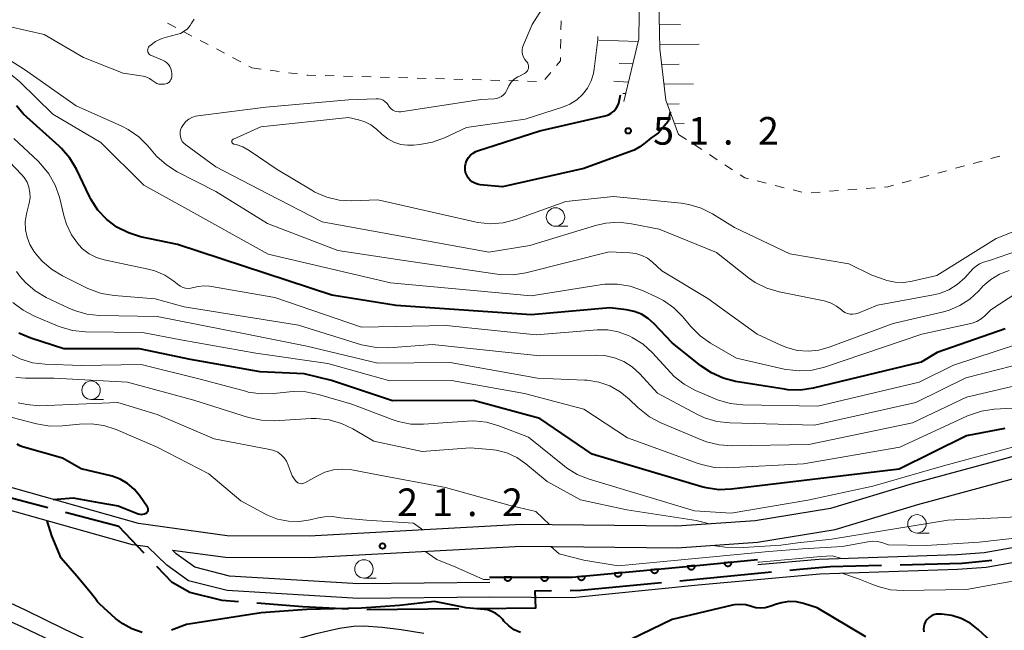
# Model space of a CAD drawing. Units: metres. Extents: x -78000 to -76000, y 36000 to 37500.
# Drawn here: x -77146 to -77012, y 36239 to 36322 of the extents above; entities that cross this region are included whole.
import ezdxf

# ---------------------------------------------------------------- set-up
doc = ezdxf.new("R2010")
doc.units = ezdxf.units.M
for name, color, linetype, lineweight in [('110600_大字・町・丁目界', 7, 'Continuous', 40), ('210100_道路縁(街区線)', 7, 'Continuous', 30), ('510100_河川', 7, 'Continuous', 30), ('610111_人工斜面(上)', 7, 'Continuous', 30), ('610199_人工斜面(ヒゲ)', 7, 'Continuous', 30), ('611100_コンクリート被覆(直落)', 7, 'Continuous', 30), ('630100_植生界', 7, 'Continuous', 30), ('633100_広葉樹林', 7, 'Continuous', 13), ('710100_等高線(計曲線)', 7, 'Continuous', 40), ('710200_等高線(主曲線)', 7, 'Continuous', 13), ('731200_図化機測定による標高点', 7, 'Continuous', 40)]:
    doc.layers.add(name, color=color, linetype=linetype, lineweight=lineweight)
doc.styles.add('Style-WORKING', font='MS Gothic.ttf')

msp = doc.modelspace()

# ---------------------------------------------------------------- linework, layer by layer
at = {"layer": '110600_大字・町・丁目界', "linetype": 'Continuous', "lineweight": 40}
for p, q in [((-77043.509, 36246.686), (-77055.95, 36245.478)), ((-77085.984, 36241.696), (-77098.484, 36241.559))]:
    msp.add_line(p, q, dxfattribs=at)
at = {"layer": '110600_大字・町・丁目界', "linetype": 'Continuous', "lineweight": 40, "flags": 128}
for points in [[(-77141.861, 36255.432), (-77152.17, 36258.15), (-77153.962, 36258.563)], [(-77128.742, 36249.266), (-77132.18, 36252.88), (-77139.444, 36254.795)], [(-77115.945, 36242.669), (-77118.15, 36242.84), (-77122.54, 36243.93), (-77124.93, 36245.26), (-77127.019, 36247.455)], [(-77028.544, 36247.586), (-77035.56, 36247.41), (-77039.65, 36247.06), (-77041.02, 36246.927)], [(-77013.571, 36248.285), (-77013.96, 36248.21), (-77017.61, 36247.86), (-77026.045, 36247.649)], [(-77058.439, 36245.237), (-77069.43, 36244.17), (-77070.887, 36244.158)], [(-77073.387, 36244.138), (-77075.66, 36244.12), (-77075.57, 36241.81), (-77083.485, 36241.723)], [(-77100.981, 36241.644), (-77107.21, 36241.99), (-77113.453, 36242.475)]]:
    msp.add_lwpolyline(points, dxfattribs=at)
at = {"layer": '210100_道路縁(街区線)', "linetype": 'Continuous', "lineweight": 30, "flags": 128}
for points in [[(-76929.1, 36298.94), (-76941.01, 36289.76), (-76947.93, 36283.75), (-76959.07, 36278.14), (-76979.66, 36270.74), (-77004.81, 36263.96), (-77024.38, 36258.66), (-77035.51, 36255.32), (-77045.74, 36253.65), (-77056.37, 36252.92), (-77077.51, 36253.15), (-77106.35, 36251.59), (-77117.46, 36251.63), (-77129.53, 36253.29), (-77148.64, 36258.65)], [(-77081.77, 36245.29), (-77099.63, 36245.11), (-77117.17, 36246.15), (-77121.87, 36247.34), (-77124.4, 36249.17), (-77124.91, 36249.67), (-77117.7, 36248.7), (-77106.32, 36248.66), (-77077.5, 36250.22), (-77056.34, 36249.99), (-77045.42, 36250.74), (-77034.88, 36252.47), (-77023.61, 36255.85), (-77004.07, 36261.14), (-76978.82, 36267.96), (-76957.94, 36275.46), (-76946.3, 36281.31), (-76939.17, 36287.5), (-76927.53, 36296.47)], [(-76947.76, 36263.85), (-76959.46, 36261.09), (-76976.5, 36257.08), (-76993.66, 36253.03), (-77014.61, 36249.29), (-77018.35, 36249.02), (-77037.07, 36248.42), (-77045.38, 36247.66)], [(-76946.98, 36261.98), (-76959, 36259.14), (-76976.04, 36255.14), (-76993.25, 36251.08), (-77014.36, 36247.31), (-77018.25, 36247.03), (-77036.94, 36246.43), (-77053.49, 36244.91), (-77070.55, 36243.2), (-77081.79, 36243.29), (-77099.68, 36243.11), (-77117.48, 36244.17), (-77122.74, 36245.49), (-77125.68, 36247.64), (-77128.27, 36250.12), (-77130.34, 36250.4), (-77149.38, 36255.74)]]:
    msp.add_lwpolyline(points, dxfattribs=at)
at = {"layer": '510100_河川', "linetype": 'Continuous', "lineweight": 30, "flags": 128}
for points in [[(-77148.36, 36243.13), (-77144.93, 36241.57), (-77139.66, 36238.99), (-77132.02, 36235.39), (-77129.66, 36234.41), (-77127.61, 36233.69), (-77126.08, 36233.3), (-77124.25, 36232.96), (-77121.74, 36232.73), (-77120.31, 36232.91), (-77118.73, 36233.38), (-77117.05, 36234.03), (-77111.58, 36236.45), (-77108.73, 36237.4), (-77105.4, 36238.34), (-77102.22, 36239.06), (-77100.32, 36239.36), (-77098.92, 36239.39), (-77096.43, 36239.22), (-77093.81, 36238.89), (-77090.77, 36238.38)], [(-77148.77, 36240.8), (-77145.44, 36239.32), (-77140.32, 36236.86), (-77132.62, 36233.25), (-77130.24, 36232.26), (-77128.17, 36231.52), (-77124.89, 36230.77), (-77123.08, 36230.52), (-77121.53, 36230.43), (-77120.15, 36230.61), (-77117.83, 36231.33), (-77110.92, 36234.32), (-77107.97, 36235.29), (-77105.41, 36236.02), (-77102.12, 36236.79), (-77100.15, 36237.1), (-77098.72, 36237.13), (-77096.16, 36236.94), (-77093.52, 36236.59), (-77091.26, 36236.19), (-77088.78, 36235.57)]]:
    msp.add_lwpolyline(points, dxfattribs=at)
at = {"layer": '610111_人工斜面(上)', "linetype": 'Continuous', "lineweight": 13, "flags": 128}
msp.add_lwpolyline([(-77056.13, 36306.09), (-77057.89, 36310.76), (-77058.67, 36317.71), (-77058.8, 36324.22), (-77059.06, 36336.83), (-77058.59, 36375.08), (-77058.57, 36387.38), (-77059.25, 36388.92), (-77060.36, 36388.51), (-77060.83, 36378.9), (-77061.34, 36332.32), (-77061.54, 36319.07), (-77063.59, 36310.59)], dxfattribs=at)
at = {"layer": '610199_人工斜面(ヒゲ)', "linetype": 'Continuous', "lineweight": 13, "flags": 128}
for points in [[(-77058.73, 36320.98), (-77055.89, 36321.01)], [(-77061.63, 36318.72), (-77066.98, 36318.89)], [(-77058.68, 36318.29), (-77053.35, 36318.35)], [(-77062.37, 36315.66), (-77064.23, 36315.72)], [(-77058.43, 36315.6), (-77056.07, 36315.63)], [(-77062.96, 36313.2), (-77064.93, 36313.35)], [(-77058.13, 36312.91), (-77054.09, 36312.97)], [(-77063.33, 36311.66), (-77063.73, 36311.67)], [(-77057.69, 36310.22), (-77056.07, 36310.25)], [(-77056.68, 36307.55), (-77055.37, 36307.57)]]:
    msp.add_lwpolyline(points, dxfattribs=at)
at = {"layer": '611100_コンクリート被覆(直落)', "linetype": 'Continuous', "lineweight": 40, "flags": 128}
msp.add_lwpolyline([(-77081.84, 36246.02), (-77070.61, 36245.99), (-77053.66, 36247.6), (-77045.4, 36248.39)], dxfattribs=at)
for points in [[(-77053.915, 36247.576), (-77054.911, 36247.481), (-77054.905, 36247.438), (-77054.895, 36247.395), (-77054.882, 36247.354), (-77054.865, 36247.314), (-77054.844, 36247.276), (-77054.82, 36247.239), (-77054.794, 36247.204), (-77054.764, 36247.173), (-77054.732, 36247.143), (-77054.696, 36247.117), (-77054.66, 36247.093), (-77054.621, 36247.074), (-77054.58, 36247.058), (-77054.539, 36247.044), (-77054.496, 36247.035), (-77054.453, 36247.03), (-77054.41, 36247.029), (-77054.366, 36247.031), (-77054.322, 36247.037), (-77054.28, 36247.047), (-77054.239, 36247.06), (-77054.198, 36247.077), (-77054.16, 36247.097), (-77054.123, 36247.121), (-77054.088, 36247.147), (-77054.057, 36247.178), (-77054.027, 36247.21), (-77054.001, 36247.245), (-77053.978, 36247.282), (-77053.958, 36247.321), (-77053.942, 36247.361), (-77053.929, 36247.403), (-77053.92, 36247.446), (-77053.915, 36247.488), (-77053.913, 36247.532)], [(-77048.938, 36248.052), (-77049.933, 36247.956), (-77049.927, 36247.913), (-77049.917, 36247.871), (-77049.904, 36247.83), (-77049.887, 36247.789), (-77049.866, 36247.751), (-77049.843, 36247.714), (-77049.816, 36247.679), (-77049.786, 36247.648), (-77049.754, 36247.618), (-77049.719, 36247.592), (-77049.682, 36247.569), (-77049.643, 36247.549), (-77049.603, 36247.533), (-77049.561, 36247.52), (-77049.518, 36247.511), (-77049.475, 36247.506), (-77049.432, 36247.504), (-77049.388, 36247.506), (-77049.344, 36247.512), (-77049.302, 36247.523), (-77049.261, 36247.536), (-77049.221, 36247.552), (-77049.182, 36247.573), (-77049.146, 36247.597), (-77049.111, 36247.623), (-77049.08, 36247.653), (-77049.05, 36247.685), (-77049.024, 36247.721), (-77049, 36247.757), (-77048.981, 36247.796), (-77048.965, 36247.837), (-77048.951, 36247.879), (-77048.943, 36247.922), (-77048.938, 36247.964), (-77048.936, 36248.008)], [(-77078.84, 36246.012), (-77079.84, 36246.015), (-77079.838, 36245.971), (-77079.832, 36245.928), (-77079.823, 36245.886), (-77079.81, 36245.844), (-77079.794, 36245.804), (-77079.774, 36245.764), (-77079.751, 36245.727), (-77079.724, 36245.693), (-77079.695, 36245.66), (-77079.662, 36245.631), (-77079.628, 36245.604), (-77079.591, 36245.581), (-77079.552, 36245.561), (-77079.512, 36245.544), (-77079.47, 36245.531), (-77079.428, 36245.522), (-77079.385, 36245.515), (-77079.341, 36245.513), (-77079.297, 36245.515), (-77079.254, 36245.521), (-77079.212, 36245.53), (-77079.17, 36245.543), (-77079.13, 36245.56), (-77079.091, 36245.58), (-77079.054, 36245.603), (-77079.02, 36245.629), (-77078.987, 36245.658), (-77078.958, 36245.691), (-77078.931, 36245.725), (-77078.908, 36245.762), (-77078.888, 36245.801), (-77078.87, 36245.841), (-77078.857, 36245.883), (-77078.848, 36245.925), (-77078.842, 36245.968)], [(-77073.84, 36245.999), (-77074.84, 36246.001), (-77074.838, 36245.957), (-77074.832, 36245.914), (-77074.823, 36245.872), (-77074.81, 36245.83), (-77074.794, 36245.79), (-77074.774, 36245.751), (-77074.751, 36245.714), (-77074.724, 36245.68), (-77074.695, 36245.647), (-77074.662, 36245.618), (-77074.628, 36245.591), (-77074.591, 36245.568), (-77074.552, 36245.548), (-77074.512, 36245.53), (-77074.47, 36245.517), (-77074.428, 36245.508), (-77074.385, 36245.502), (-77074.341, 36245.5), (-77074.297, 36245.502), (-77074.254, 36245.508), (-77074.212, 36245.517), (-77074.17, 36245.53), (-77074.13, 36245.546), (-77074.091, 36245.566), (-77074.054, 36245.589), (-77074.02, 36245.616), (-77073.987, 36245.645), (-77073.958, 36245.678), (-77073.931, 36245.712), (-77073.908, 36245.749), (-77073.888, 36245.788), (-77073.87, 36245.828), (-77073.857, 36245.87), (-77073.848, 36245.912), (-77073.842, 36245.955)], [(-77068.848, 36246.157), (-77069.843, 36246.063), (-77069.837, 36246.019), (-77069.827, 36245.977), (-77069.814, 36245.936), (-77069.797, 36245.895), (-77069.777, 36245.857), (-77069.753, 36245.82), (-77069.727, 36245.786), (-77069.697, 36245.754), (-77069.665, 36245.724), (-77069.629, 36245.698), (-77069.593, 36245.675), (-77069.554, 36245.655), (-77069.513, 36245.639), (-77069.472, 36245.626), (-77069.428, 36245.617), (-77069.386, 36245.612), (-77069.342, 36245.61), (-77069.298, 36245.612), (-77069.255, 36245.618), (-77069.213, 36245.629), (-77069.172, 36245.641), (-77069.131, 36245.658), (-77069.093, 36245.679), (-77069.056, 36245.703), (-77069.021, 36245.729), (-77068.99, 36245.759), (-77068.96, 36245.791), (-77068.934, 36245.827), (-77068.91, 36245.863), (-77068.891, 36245.902), (-77068.875, 36245.943), (-77068.862, 36245.984), (-77068.853, 36246.027), (-77068.848, 36246.07), (-77068.846, 36246.113)], [(-77063.87, 36246.63), (-77064.866, 36246.536), (-77064.86, 36246.492), (-77064.85, 36246.45), (-77064.837, 36246.409), (-77064.82, 36246.368), (-77064.799, 36246.33), (-77064.776, 36246.293), (-77064.749, 36246.258), (-77064.719, 36246.227), (-77064.687, 36246.197), (-77064.651, 36246.171), (-77064.615, 36246.148), (-77064.576, 36246.128), (-77064.535, 36246.112), (-77064.494, 36246.099), (-77064.451, 36246.09), (-77064.408, 36246.085), (-77064.365, 36246.083), (-77064.321, 36246.085), (-77064.277, 36246.091), (-77064.235, 36246.101), (-77064.194, 36246.114), (-77064.153, 36246.131), (-77064.115, 36246.152), (-77064.078, 36246.175), (-77064.044, 36246.202), (-77064.012, 36246.232), (-77063.982, 36246.264), (-77063.956, 36246.3), (-77063.933, 36246.336), (-77063.913, 36246.375), (-77063.897, 36246.416), (-77063.884, 36246.457), (-77063.875, 36246.5), (-77063.87, 36246.543), (-77063.868, 36246.586)], [(-77058.893, 36247.103), (-77059.888, 36247.008), (-77059.882, 36246.965), (-77059.872, 36246.923), (-77059.859, 36246.882), (-77059.842, 36246.841), (-77059.822, 36246.803), (-77059.798, 36246.766), (-77059.772, 36246.731), (-77059.741, 36246.7), (-77059.709, 36246.67), (-77059.674, 36246.644), (-77059.637, 36246.62), (-77059.598, 36246.601), (-77059.558, 36246.585), (-77059.516, 36246.572), (-77059.473, 36246.563), (-77059.431, 36246.558), (-77059.387, 36246.556), (-77059.343, 36246.558), (-77059.3, 36246.564), (-77059.257, 36246.574), (-77059.216, 36246.587), (-77059.176, 36246.604), (-77059.138, 36246.625), (-77059.101, 36246.648), (-77059.066, 36246.675), (-77059.035, 36246.705), (-77059.005, 36246.737), (-77058.979, 36246.772), (-77058.955, 36246.809), (-77058.936, 36246.848), (-77058.92, 36246.888), (-77058.906, 36246.93), (-77058.898, 36246.973), (-77058.893, 36247.016), (-77058.891, 36247.059)]]:
    msp.add_lwpolyline(points, close=True, dxfattribs=at)
at = {"layer": '630100_植生界', "linetype": 'Continuous', "lineweight": 13}
for p, q in [((-77125.567, 36321.22), (-77124.463, 36320.633)), ((-77072.131, 36320.28), (-77072.111, 36321.53)), ((-77123.36, 36320.045), (-77122.257, 36319.458)), ((-77121.153, 36318.87), (-77120.05, 36318.283)), ((-77072.172, 36317.78), (-77072.152, 36319.03)), ((-77118.947, 36317.695), (-77117.843, 36317.108)), ((-77116.74, 36316.52), (-77115.637, 36315.933)), ((-77114.533, 36315.345), (-77114.11, 36315.12)), ((-77114.11, 36315.12), (-77112.87, 36314.96)), ((-77111.631, 36314.8), (-77110.391, 36314.64)), ((-77109.151, 36314.48), (-77107.911, 36314.32)), ((-77074.309, 36313.545), (-77073.507, 36314.505)), ((-77104.174, 36314.077), (-77102.924, 36314.043)), ((-77101.675, 36314.01), (-77100.425, 36313.976)), ((-77099.176, 36313.943), (-77097.926, 36313.909)), ((-77096.677, 36313.875), (-77095.427, 36313.842)), ((-77094.177, 36313.808), (-77092.928, 36313.775)), ((-77091.678, 36313.741), (-77090.429, 36313.707)), ((-77089.179, 36313.674), (-77087.93, 36313.64)), ((-77086.68, 36313.607), (-77085.431, 36313.573)), ((-77084.181, 36313.539), (-77082.932, 36313.506)), ((-77081.682, 36313.472), (-77080.432, 36313.439)), ((-77079.183, 36313.405), (-77077.933, 36313.371)), ((-77076.684, 36313.338), (-77075.434, 36313.304)), ((-77056.13, 36306.09), (-77055.084, 36305.405)), ((-77054.038, 36304.72), (-77052.993, 36304.036)), ((-77051.947, 36303.351), (-77050.901, 36302.666)), ((-77016.099, 36302.159), (-77014.893, 36302.488)), ((-77013.687, 36302.817), (-77012.481, 36303.146)), ((-77049.855, 36301.981), (-77048.81, 36301.297)), ((-77020.923, 36300.844), (-77019.717, 36301.172)), ((-77018.511, 36301.501), (-77017.305, 36301.83)), ((-77045.437, 36299.779), (-77044.225, 36299.473)), ((-77025.747, 36299.528), (-77024.541, 36299.857)), ((-77023.335, 36300.186), (-77022.129, 36300.515)), ((-77043.013, 36299.168), (-77041.801, 36298.863)), ((-77040.589, 36298.558), (-77039.376, 36298.253)), ((-77038.144, 36298.187), (-77036.898, 36298.283)), ((-77035.651, 36298.379), (-77034.405, 36298.475)), ((-77033.159, 36298.571), (-77031.912, 36298.667)), ((-77030.666, 36298.763), (-77029.42, 36298.859))]:
    msp.add_line(p, q, dxfattribs=at)
at = {"layer": '630100_植生界', "linetype": 'Continuous', "lineweight": 13, "flags": 128}
for points in [[(-77072.706, 36315.464), (-77072.2, 36316.07), (-77072.192, 36316.53)], [(-77106.672, 36314.16), (-77106.52, 36314.14), (-77105.423, 36314.111)], [(-77047.764, 36300.612), (-77047.15, 36300.21), (-77046.649, 36300.084)], [(-77028.173, 36298.955), (-77027.72, 36298.99), (-77026.953, 36299.199)]]:
    msp.add_lwpolyline(points, dxfattribs=at)
at = {"layer": '633100_広葉樹林', "linetype": 'Continuous', "lineweight": 13}
for p, q in [((-77072.86, 36293.64), (-77071.193, 36293.64)), ((-77135.96, 36270.13), (-77134.293, 36270.13)), ((-77023.74, 36251.99), (-77022.073, 36251.99)), ((-77098.9, 36245.87), (-77097.233, 36245.87))]:
    msp.add_line(p, q, dxfattribs=at)
for centre in [(-77072.86, 36294.89), (-77135.96, 36271.38), (-77023.74, 36253.24), (-77098.9, 36247.12)]:
    msp.add_circle(centre, 1.25, dxfattribs=at)
at = {"layer": '710100_等高線(計曲線)', "linetype": 'Continuous', "lineweight": 40, "flags": 128}
for points, elevation in [([(-77084.73, 36300.22), (-77084.93, 36300.56), (-77085.07, 36300.93), (-77085.14, 36301.35), (-77085.13, 36301.78), (-77085.05, 36302.2), (-77084.9, 36302.6), (-77084.68, 36302.97), (-77084.4, 36303.3), (-77084.07, 36303.57), (-77083.69, 36303.78), (-77083.44, 36303.87), (-77075, 36306.6), (-77066.1, 36308.64), (-77065.68, 36308.78), (-77065.3, 36308.98), (-77064.95, 36309.25), (-77064.66, 36309.57), (-77064.43, 36309.94), (-77064.26, 36310.35), (-77064.21, 36310.56), (-77064.02, 36311.47)], 50), ([(-77145.17, 36308.83), (-77146.08, 36310)], 40), ([(-77057.28, 36309.14), (-77057.56, 36307.85), (-77058.86, 36306.33), (-77059.91, 36305.6), (-77060.68, 36304.96), (-77061.39, 36304.4), (-77062.19, 36303.98), (-77062.43, 36303.89), (-77069, 36301.49), (-77080.08, 36299), (-77083.08, 36299.26), (-77083.47, 36299.33), (-77083.84, 36299.47), (-77084.18, 36299.66), (-77084.48, 36299.92), (-77084.73, 36300.22)], 50), ([(-77011.77, 36279.7), (-77021, 36276.49), (-77023.17, 36275.17), (-77037.83, 36271.66), (-77039.55, 36271.4), (-77041.29, 36271.45), (-77041.74, 36271.51), (-77048.4, 36272.58), (-77050.09, 36273), (-77051.68, 36273.72), (-77053.1, 36274.68), (-77057, 36277.83), (-77059.45, 36280.4), (-77060.26, 36281.11), (-77061.19, 36281.68), (-77062.19, 36282.07), (-77063.23, 36282.28), (-77065.46, 36282.54), (-77076.15, 36281.6), (-77094.52, 36282.86), (-77103.27, 36284.3), (-77124.23, 36291.17), (-77129.23, 36292.22), (-77130.89, 36292.73), (-77132.45, 36293.52), (-77133.84, 36294.56), (-77135.03, 36295.83), (-77135.99, 36297.29), (-77136.19, 36297.69), (-77137.95, 36301.37), (-77138.84, 36302.87), (-77139.97, 36304.19), (-77140.32, 36304.52), (-77145.17, 36308.83)], 40), ([(-77129.39, 36277), (-77139.68, 36277), (-77144.16, 36278.45), (-77145.77, 36279.13)], 30), ([(-77011.8, 36266.2), (-77017, 36265.17), (-77026.18, 36260.64), (-77048.94, 36257.93), (-77050.68, 36257.87), (-77052.41, 36258.12), (-77052.99, 36258.28), (-77067.86, 36262.71), (-77075, 36267.56), (-77084, 36270), (-77095, 36269.94), (-77103.31, 36272.69), (-77107, 36273.62), (-77113, 36273.88), (-77122.47, 36275.53), (-77129.39, 36277)], 30), ([(-77132.3, 36255.7), (-77129.56, 36254.62), (-77129.35, 36254.55), (-77129.14, 36254.53), (-77128.92, 36254.54), (-77128.71, 36254.59), (-77128.51, 36254.68), (-77128.48, 36254.7), (-77128.4, 36254.75), (-77128.33, 36254.82), (-77128.27, 36254.9), (-77128.23, 36254.99), (-77128.21, 36255.08), (-77128.2, 36255.18), (-77128.21, 36255.28), (-77128.23, 36255.37), (-77128.28, 36255.46), (-77128.3, 36255.5), (-77129.4, 36257.08), (-77130.13, 36257.96), (-77131.01, 36258.71), (-77132, 36259.29), (-77133.08, 36259.69), (-77133.3, 36259.74), (-77137.31, 36260.69), (-77139.86, 36262.14), (-77145.28, 36263.7), (-77145.65, 36263.84), (-77145.99, 36264.04)], 20), ([(-77141.1, 36256.54), (-77138.41, 36256.78), (-77134.92, 36256.15), (-77132.3, 36255.7)], 20), ([(-77129.04, 36238.51), (-77130.41, 36238.97), (-77131.67, 36239.65), (-77132.64, 36240.4), (-77134.79, 36242.33), (-77135.1, 36242.67), (-77135.36, 36243.06), (-77136.25, 36244.17), (-77137.92, 36246.13), (-77140.05, 36248.6), (-77141.32, 36251.6), (-77141.93, 36253.65)], 20), ([(-77077.62, 36238.48), (-77078.46, 36238.86), (-77079.22, 36239.39), (-77079.88, 36240.04), (-77080.04, 36240.24), (-77080.47, 36240.7), (-77080.96, 36241.08), (-77081.52, 36241.36), (-77082.11, 36241.55), (-77082.56, 36241.62), (-77085, 36241.84), (-77089.31, 36242.69), (-77094.06, 36242.17), (-77099.2, 36241.78), (-77106.66, 36241.61), (-77112.85, 36241.15), (-77123, 36239.59), (-77125.04, 36238.79)], 20), ([(-77030.7, 36237.89), (-77037.29, 36241.85), (-77039.15, 36242.43), (-77040.13, 36242.64), (-77041.14, 36242.68), (-77042.14, 36242.54), (-77042.82, 36242.34), (-77043.74, 36242.01), (-77044.35, 36241.85), (-77044.99, 36241.79), (-77045.62, 36241.85), (-77046.25, 36242.02), (-77047, 36242.23), (-77047.77, 36242.3), (-77048.54, 36242.24), (-77048.81, 36242.18), (-77057, 36240.27), (-77062.64, 36237.56)], 20), ([(-77010.72, 36234.54), (-77015.44, 36238.9), (-77016.52, 36239.74), (-77017.73, 36240.38), (-77019.03, 36240.8), (-77020.39, 36240.99), (-77020.79, 36241), (-77021.14, 36240.97), (-77021.49, 36240.88), (-77021.81, 36240.73), (-77022.11, 36240.52), (-77022.36, 36240.27), (-77022.57, 36239.97), (-77022.72, 36239.65), (-77022.81, 36239.3), (-77022.84, 36238.95), (-77022.81, 36238.59)], 20)]:
    msp.add_lwpolyline(points, dxfattribs=dict(at, elevation=elevation))
at = {"layer": '710200_等高線(主曲線)', "linetype": 'Continuous', "lineweight": 13, "flags": 128}
for points, elevation in [([(-77079.53, 36312), (-77079.45, 36312.2), (-77079.2, 36312.71), (-77078.87, 36313.18), (-77078.46, 36313.58), (-77077.99, 36313.9), (-77077.86, 36313.97), (-77077.08, 36314.37), (-77076.92, 36314.46), (-77076.79, 36314.58), (-77076.68, 36314.72), (-77076.6, 36314.88), (-77076.54, 36315.05), (-77076.51, 36315.23), (-77076.52, 36315.41), (-77076.56, 36315.58), (-77076.62, 36315.75), (-77076.72, 36315.9), (-77076.8, 36316), (-77077.03, 36316.28), (-77077.21, 36316.6), (-77077.33, 36316.94), (-77077.39, 36317.3), (-77077.38, 36317.66), (-77077.31, 36318.02), (-77077.22, 36318.28), (-77076.04, 36321), (-77072.37, 36326.79)], 46), ([(-77128.01, 36316.93), (-77128.1, 36317.03), (-77128.18, 36317.15), (-77128.24, 36317.28), (-77128.27, 36317.41), (-77128.28, 36317.55), (-77128.26, 36317.69), (-77128.22, 36317.83), (-77128.16, 36317.95), (-77128.07, 36318.06), (-77128, 36318.14), (-77127.23, 36318.69), (-77126.37, 36319.11), (-77125.72, 36319.31), (-77124.36, 36319.64), (-77123.82, 36319.82), (-77123.32, 36320.1), (-77122.88, 36320.45), (-77122.5, 36320.88), (-77122.3, 36321.19), (-77121.98, 36321.74)], 44), ([(-77147.13, 36320.76), (-77142.32, 36319.68), (-77137, 36316.53), (-77131.6, 36314.4), (-77128.88, 36313.99), (-77128.45, 36313.88), (-77128.05, 36313.71), (-77127.69, 36313.46), (-77127.56, 36313.36), (-77127.32, 36313.17), (-77127.04, 36313.03), (-77126.75, 36312.94), (-77126.45, 36312.9), (-77126.24, 36312.91), (-77126, 36312.92), (-77125.81, 36312.95), (-77125.64, 36313.02), (-77125.47, 36313.11), (-77125.32, 36313.23), (-77125.2, 36313.37), (-77125.11, 36313.54), (-77125.04, 36313.71), (-77125, 36313.9), (-77125, 36314), (-77125, 36314.34), (-77125.03, 36314.68), (-77125.12, 36315.02), (-77125.26, 36315.33), (-77125.46, 36315.61), (-77125.71, 36315.86), (-77125.99, 36316.05), (-77126.24, 36316.18), (-77127.77, 36316.79), (-77127.9, 36316.85), (-77128.01, 36316.93)], 44), ([(-77096.41, 36306.1), (-77095.65, 36305.5), (-77094.81, 36305.05), (-77093.9, 36304.75), (-77092.95, 36304.62), (-77092.14, 36304.64), (-77091.3, 36304.71), (-77089.58, 36305.03), (-77087.93, 36305.64), (-77084.94, 36307.06), (-77077, 36308.17), (-77071.91, 36309.79), (-77070.9, 36310.2), (-77069.98, 36310.79), (-77069.18, 36311.52), (-77068.52, 36312.39), (-77068.02, 36313.36), (-77067.69, 36314.39), (-77067.59, 36315), (-77067.11, 36319), (-77067.11, 36319.39)], 48), ([(-77119, 36298.34), (-77124.27, 36301.03), (-77125.74, 36301.95), (-77127.04, 36303.12), (-77127.36, 36303.48), (-77128.25, 36304.54), (-77129.49, 36305.77), (-77130.92, 36306.76), (-77131.8, 36307.21), (-77138.01, 36309.99), (-77145, 36314.9), (-77149, 36317.42)], 44), ([(-77123.63, 36296.37), (-77128.8, 36299.2), (-77134.62, 36305), (-77141.16, 36308.84), (-77145.63, 36313.23), (-77146.98, 36314.33)], 42), ([(-77032.45, 36281.69), (-77032.83, 36281.71), (-77033.19, 36281.79), (-77033.53, 36281.94), (-77033.85, 36282.14), (-77034, 36282.27), (-77034.66, 36282.79), (-77035.4, 36283.19), (-77036.2, 36283.45), (-77036.35, 36283.49), (-77042.49, 36284.74), (-77044.16, 36285.24), (-77045.72, 36286.02), (-77046.64, 36286.65), (-77051, 36290.05), (-77058.77, 36293.23), (-77062.52, 36293.98), (-77064.26, 36294.18), (-77066, 36294.06), (-77067.41, 36293.74), (-77076.37, 36291), (-77081.9, 36290.1), (-77104.55, 36294.23), (-77111.97, 36298.03), (-77119, 36301.7), (-77123.11, 36304.69), (-77123.36, 36304.9), (-77123.57, 36305.15), (-77123.72, 36305.44), (-77123.83, 36305.75), (-77123.88, 36306.07), (-77123.88, 36306.4), (-77123.81, 36306.72), (-77123.69, 36307.03), (-77123.43, 36307.46), (-77123.1, 36307.84), (-77122.7, 36308.16), (-77122.26, 36308.41), (-77121.77, 36308.57), (-77121.44, 36308.64), (-77112.22, 36309.78), (-77101, 36310.8), (-77097.22, 36310.95), (-77096.9, 36310.94), (-77096.59, 36310.87), (-77096.3, 36310.75), (-77096.03, 36310.58), (-77095.8, 36310.36), (-77095.6, 36310.11), (-77095.54, 36310), (-77095.39, 36309.77), (-77095.19, 36309.56), (-77094.97, 36309.39), (-77094.71, 36309.27), (-77094.44, 36309.19), (-77094.16, 36309.15), (-77093.88, 36309.17), (-77083, 36310.83), (-77081.17, 36310.93), (-77080.83, 36310.98), (-77080.51, 36311.09), (-77080.21, 36311.25), (-77079.94, 36311.46), (-77079.71, 36311.71), (-77079.53, 36312)], 46), ([(-77081.68, 36293.98), (-77083.42, 36294.14), (-77083.84, 36294.22), (-77097, 36297.2), (-77100.52, 36297.09), (-77102.26, 36297.19), (-77103.95, 36297.59), (-77105.56, 36298.28), (-77105.97, 36298.51), (-77110.67, 36301.33), (-77114.5, 36303.92), (-77115.35, 36304.4), (-77116.27, 36304.72), (-77116.56, 36304.78), (-77116.62, 36304.8), (-77116.67, 36304.83), (-77116.72, 36304.86), (-77116.77, 36304.91), (-77116.8, 36304.96), (-77116.83, 36305.02), (-77116.84, 36305.08), (-77116.85, 36305.14), (-77116.84, 36305.2), (-77116.82, 36305.26), (-77116.8, 36305.32), (-77116.76, 36305.37), (-77116.71, 36305.41), (-77116.66, 36305.45), (-77116.63, 36305.46), (-77112.88, 36307.12), (-77101, 36308.38), (-77099.61, 36308.08), (-77098.75, 36307.82), (-77097.95, 36307.41), (-77097.18, 36306.81), (-77096.41, 36306.1)], 48), ([(-77062.43, 36278.55), (-77062.77, 36278.72), (-77063, 36278.82), (-77064.34, 36279.32), (-77065.75, 36279.58), (-77067.2, 36279.58), (-77075.47, 36278.89), (-77087.74, 36280.16), (-77099.23, 36279.94), (-77111, 36283.95), (-77119.88, 36285.48), (-77120.65, 36285.54), (-77121.41, 36285.47), (-77122.07, 36285.3), (-77122.42, 36285.21), (-77122.78, 36285.19), (-77123.14, 36285.22), (-77123.49, 36285.32), (-77123.81, 36285.48), (-77124.03, 36285.63), (-77124.7, 36286.16), (-77125.95, 36286.98), (-77127.32, 36287.57), (-77128.21, 36287.81), (-77134.17, 36289.08), (-77135.23, 36289.4), (-77136.22, 36289.91), (-77137.11, 36290.58), (-77137.69, 36291.17), (-77138.62, 36292.47), (-77139.31, 36293.92), (-77139.62, 36294.91), (-77140.28, 36297.56), (-77140.85, 36299.21), (-77141.7, 36300.73), (-77142.79, 36302.08), (-77143.17, 36302.45), (-77146.47, 36305.53)], 38), ([(-77049.19, 36266.94), (-77050.92, 36267.14), (-77052.6, 36267.63), (-77053.65, 36268.12), (-77059.02, 36271), (-77061.41, 36273.6), (-77062.43, 36274.53), (-77063.59, 36275.27), (-77064.86, 36275.79), (-77066.2, 36276.09), (-77067.33, 36276.15), (-77075, 36276.04), (-77089.57, 36277.57), (-77095.5, 36277.14), (-77097.24, 36277.16), (-77098.95, 36277.49), (-77099.2, 36277.56), (-77107.77, 36280.23), (-77123.32, 36282.68), (-77127.27, 36283.8), (-77132.83, 36284.22), (-77134.55, 36284.51), (-77136.19, 36285.08), (-77136.52, 36285.24), (-77139.87, 36286.9), (-77141.36, 36287.81), (-77142.67, 36288.96), (-77143.46, 36289.9), (-77143.73, 36290.27), (-77144.28, 36291.17), (-77144.67, 36292.14), (-77144.88, 36293.17), (-77144.91, 36294.23), (-77144.73, 36295.34), (-77144.37, 36296.76), (-77144.26, 36297.48), (-77144.27, 36298.21), (-77144.41, 36298.92), (-77144.67, 36299.6), (-77145.04, 36300.23), (-77145.4, 36300.67), (-77147, 36302.34)], 36), ([(-77011.21, 36287.64), (-77012.52, 36287.13), (-77013.73, 36286.41), (-77014.79, 36285.48), (-77014.97, 36285.29), (-77015.37, 36284.84), (-77016.55, 36283.74), (-77017.9, 36282.87), (-77019.38, 36282.24), (-77020.16, 36282.03), (-77027, 36280.45), (-77035.66, 36277.21), (-77037.08, 36276.81), (-77038.55, 36276.67), (-77040.01, 36276.79), (-77041.44, 36277.16), (-77042.23, 36277.48), (-77045.45, 36279), (-77052.15, 36283.85), (-77058.4, 36287.6), (-77059.7, 36288.77), (-77060.38, 36289.28), (-77061.14, 36289.67), (-77061.96, 36289.92), (-77062.75, 36290.02), (-77065.58, 36290.15), (-77076.91, 36287.32), (-77078.63, 36287.04), (-77080.37, 36287.07), (-77080.8, 36287.13), (-77093.74, 36289.05), (-77102.42, 36290.36), (-77111.99, 36294.01), (-77119, 36298.34)], 44), ([(-77003.59, 36295.66), (-77013, 36291.97), (-77021.03, 36286.97), (-77024.38, 36286.18), (-77025.53, 36286.02), (-77026.69, 36286.05), (-77027.83, 36286.29), (-77028.08, 36286.37), (-77029.9, 36287), (-77033, 36288.55), (-77041, 36289.91), (-77048.53, 36293.47), (-77051.51, 36295.31), (-77053.07, 36296.09), (-77054.74, 36296.59), (-77055.78, 36296.75), (-77065, 36297.65), (-77071.45, 36297), (-77078.26, 36294.56), (-77079.95, 36294.12), (-77081.68, 36293.98)], 48), ([(-77007.95, 36286.05), (-77013.71, 36282.29), (-77014.52, 36281.48), (-77015.03, 36281.05), (-77015.62, 36280.71), (-77016.26, 36280.48), (-77016.44, 36280.43), (-77023.1, 36279), (-77036.31, 36274.52), (-77038, 36274.1), (-77039.74, 36273.99), (-77041.47, 36274.18), (-77041.77, 36274.24), (-77048.26, 36275.74), (-77051.79, 36277.78), (-77053.22, 36278.78), (-77054.47, 36280.04), (-77055.54, 36281.32), (-77056.77, 36282.56), (-77058.19, 36283.56), (-77059.08, 36284.02), (-77061.06, 36284.92), (-77062.7, 36285.5), (-77064.42, 36285.79), (-77066.17, 36285.78), (-77066.81, 36285.69), (-77076.16, 36284.17), (-77095.26, 36285.94), (-77111.91, 36289.86), (-77123.63, 36296.37)], 42), ([(-77003.4, 36292.6), (-77013.91, 36289), (-77014.71, 36288.74), (-77015.24, 36288.52), (-77015.71, 36288.22), (-77016.09, 36287.88), (-77017.26, 36286.63), (-77018.27, 36285.73), (-77019.42, 36285.02), (-77020.68, 36284.52), (-77021.5, 36284.32), (-77029.09, 36282.91), (-77031.73, 36281.84), (-77032.08, 36281.73), (-77032.45, 36281.69)], 46), ([(-77060.09, 36267.78), (-77061.47, 36268.85), (-77061.66, 36269.02), (-77062.83, 36270.17), (-77064.07, 36271.18), (-77065.47, 36271.96), (-77066.98, 36272.49), (-77068.56, 36272.74), (-77068.9, 36272.76), (-77075.31, 36273), (-77087.16, 36275.16), (-77097, 36275.03), (-77106.63, 36277.37), (-77115.03, 36279.02), (-77127, 36281.4), (-77134.81, 36281.52), (-77136.54, 36281.7), (-77138.22, 36282.18), (-77138.97, 36282.5), (-77142.05, 36283.98), (-77143.55, 36284.86), (-77144.87, 36286), (-77145.63, 36286.87), (-77146.11, 36287.49)], 34), ([(-77013.24, 36268.79), (-77014.97, 36268.54), (-77016.62, 36268), (-77016.9, 36267.88), (-77026.06, 36263.64), (-77039.18, 36261.38), (-77049.54, 36260.85), (-77051.28, 36260.91), (-77052.99, 36261.28), (-77053.47, 36261.44), (-77063.08, 36264.92), (-77069, 36268.8), (-77077.09, 36270.91), (-77087, 36272.69), (-77095.35, 36272.65), (-77103.81, 36275), (-77113.6, 36276.4), (-77123.79, 36278.21), (-77129, 36279.19), (-77136.74, 36279.32), (-77138.47, 36279.5), (-77140.15, 36279.98), (-77140.42, 36280.08), (-77143.66, 36281.43), (-77145.21, 36282.24), (-77146.59, 36283.3)], 32), ([(-77010.08, 36277.62), (-77018.77, 36274.77), (-77023.43, 36272.45), (-77037.2, 36269.2), (-77047.42, 36269.4), (-77049.15, 36269.59), (-77050.83, 36270.07), (-77051.17, 36270.21), (-77053.83, 36271.35), (-77055.36, 36272.18), (-77056.73, 36273.25), (-77057.25, 36273.79), (-77059.67, 36276.43), (-77060.96, 36277.61), (-77062.43, 36278.55)], 38), ([(-77121.14, 36272.86), (-77129.14, 36274.86), (-77137.27, 36274.73), (-77142.21, 36274.9), (-77143.94, 36275.11), (-77145.61, 36275.62), (-77147.16, 36276.41)], 28), ([(-77010.71, 36274.67), (-77017.09, 36273.04), (-77023.88, 36269.7), (-77037.68, 36266.63), (-77049.19, 36266.94)], 36), ([(-77078.12, 36262.25), (-77079.48, 36262.87), (-77080.92, 36263.25), (-77081.73, 36263.35), (-77084.45, 36263.55), (-77091, 36263.07), (-77097.56, 36264.44), (-77100.38, 36266.12), (-77101.95, 36266.88), (-77103.63, 36267.36), (-77105.36, 36267.53), (-77106.04, 36267.52), (-77111.05, 36267.24), (-77112.79, 36267.3), (-77114.59, 36267.69), (-77121.99, 36270.01), (-77131, 36272.49), (-77140.97, 36273.03), (-77144.88, 36273.01), (-77146.17, 36273.12)], 26), ([(-77007.72, 36264.48), (-77020.16, 36261.12), (-77029.75, 36258.34), (-77038.56, 36256.44), (-77049, 36254.71), (-77053.99, 36255), (-77068.28, 36259.29), (-77069.9, 36259.94), (-77071.38, 36260.86), (-77071.66, 36261.08), (-77076.55, 36265), (-77080.56, 36266.55), (-77082.23, 36267.03), (-77083.97, 36267.22), (-77084.88, 36267.19), (-77090.78, 36266.76), (-77092.53, 36266.79), (-77094.24, 36267.12), (-77095.07, 36267.4), (-77100.52, 36269.48), (-77105.06, 36270.81), (-77106.77, 36271.15), (-77108.52, 36271.2), (-77109, 36271.15), (-77111.13, 36270.91), (-77112.87, 36270.87), (-77114.6, 36271.13), (-77114.82, 36271.19), (-77121.14, 36272.86)], 28), ([(-77009.88, 36272.12), (-77017, 36270.45), (-77024.34, 36266.93), (-77038.43, 36264), (-77048.9, 36263.83), (-77050.64, 36263.96), (-77052.33, 36264.38), (-77052.93, 36264.61), (-77058.55, 36266.97), (-77060.09, 36267.78)], 34), ([(-77110.61, 36262.95), (-77111.13, 36263.2), (-77111.67, 36263.35), (-77119.22, 36264.78), (-77127, 36268.1), (-77132.31, 36269.69), (-77143, 36269.26), (-77144.69, 36269.44), (-77145.87, 36269.67)], 24), ([(-77009, 36269.02), (-77013.24, 36268.79)], 32), ([(-77090.9, 36252.43), (-77092.15, 36253.33), (-77098.56, 36253.75), (-77102.09, 36254.06), (-77103.15, 36254.23), (-77104.23, 36254.21), (-77105.05, 36254.07), (-77106.19, 36253.79), (-77107.66, 36253.56), (-77109.15, 36253.59), (-77110.62, 36253.88), (-77112.01, 36254.42), (-77112.28, 36254.56), (-77115.64, 36256.36), (-77119.95, 36260.05), (-77127, 36263.65), (-77132.57, 36266.03), (-77134.23, 36266.57), (-77135.95, 36266.82), (-77137.53, 36266.78), (-77139.85, 36266.54), (-77141.59, 36266.51), (-77143.4, 36266.81), (-77149, 36268.26)], 22), ([(-77073.63, 36253.11), (-77075.54, 36254.9), (-77077.83, 36255.44), (-77079, 36255.73), (-77087.82, 36258.18), (-77097, 36259.91), (-77100.54, 36260.55), (-77101.77, 36260.66), (-77103.01, 36260.55), (-77104.2, 36260.24), (-77105.3, 36259.73), (-77106.92, 36258.82), (-77107.07, 36258.75), (-77107.23, 36258.71), (-77107.4, 36258.69), (-77107.56, 36258.71), (-77107.72, 36258.75), (-77107.88, 36258.82), (-77108.01, 36258.92), (-77108.05, 36258.95), (-77108.38, 36259.33), (-77108.65, 36259.76), (-77108.8, 36260.11), (-77109.19, 36261.22), (-77109.42, 36261.74), (-77109.75, 36262.21), (-77110.15, 36262.62), (-77110.61, 36262.95)], 24), ([(-77051.95, 36253.22), (-77053.75, 36253.71), (-77063.16, 36255.13), (-77069.48, 36256.52), (-77074, 36259), (-77076.89, 36261.4), (-77078.12, 36262.25)], 26), ([(-76975.96, 36258.9), (-76981.4, 36257.57), (-76992.03, 36254.98), (-76999.22, 36253.16), (-77006.06, 36251.79), (-77015.28, 36250.76), (-77022.5, 36250.31), (-77027.62, 36250.38), (-77028.54, 36250.69), (-77029.17, 36250.84), (-77029.81, 36250.88), (-77030.42, 36250.82), (-77033.85, 36250.15), (-77039.31, 36249.85), (-77043.88, 36249.5), (-77064.33, 36247.55), (-77069.02, 36248.32), (-77072.38, 36249.15), (-77073.49, 36250.18)], 24), ([(-77007.69, 36254.31), (-77012.75, 36254.05), (-77019.56, 36253.76), (-77035.34, 36251.17), (-77039.94, 36250.67), (-77042.25, 36250.33), (-77047.32, 36250.02), (-77049.82, 36250.09), (-77051.57, 36250.32)], 26), ([(-77081.84, 36245.68), (-77082.65, 36245.69), (-77086.42, 36247.38), (-77088.99, 36248.4), (-77090.62, 36249.51)], 22), ([(-77033.95, 36248.52), (-77035.27, 36248.92), (-77036.79, 36248.83), (-77045.17, 36248.06), (-77045.37, 36248.04)], 22), ([(-76997.92, 36247.44), (-76998, 36247.47), (-76998.27, 36247.55), (-76998.56, 36247.59), (-76998.85, 36247.57), (-76999.13, 36247.51), (-76999.39, 36247.4), (-76999.63, 36247.24), (-76999.77, 36247.12), (-77000, 36246.89), (-77000.47, 36246.5), (-77001.01, 36246.2), (-77001.59, 36246), (-77002.19, 36245.9), (-77002.4, 36245.89), (-77009, 36245.77), (-77017, 36244.32), (-77025.61, 36244.18), (-77027.35, 36244.3), (-77029.04, 36244.73), (-77029.9, 36245.07)], 22), ([(-77029.9, 36245.07), (-77031.71, 36245.76), (-77033.97, 36246.53)], 22)]:
    msp.add_lwpolyline(points, dxfattribs=dict(at, elevation=elevation))
at = {"layer": '731200_図化機測定による標高点', "linetype": 'Continuous', "lineweight": 40}
for centre in [(-77062.98, 36306.58, 51.17), (-77096.37, 36250.22, 21.19)]:
    msp.add_circle(centre, 0.375, dxfattribs=at)

# ---------------------------------------------------------------- texts
at = {"layer": '731200_図化機測定による標高点', "linetype": 'Continuous', "lineweight": 40, "style": 'Style-WORKING'}
for s, p in [('5', (-77059.6, 36304.71, -9.999)), ('1', (-77054.85, 36304.71, -9.999)), ('2', (-77045.35, 36304.71, -9.999)), ('.', (-77050.1, 36304.71, -9.999)), ('2', (-77094.38, 36254.29, -9.999)), ('1', (-77089.63, 36254.29, -9.999)), ('2', (-77080.13, 36254.29, -9.999)), ('.', (-77084.88, 36254.29, -9.999))]:
    msp.add_text(s, height=3.75, dxfattribs=at).set_placement(p)

doc.saveas('drawing.dxf')
